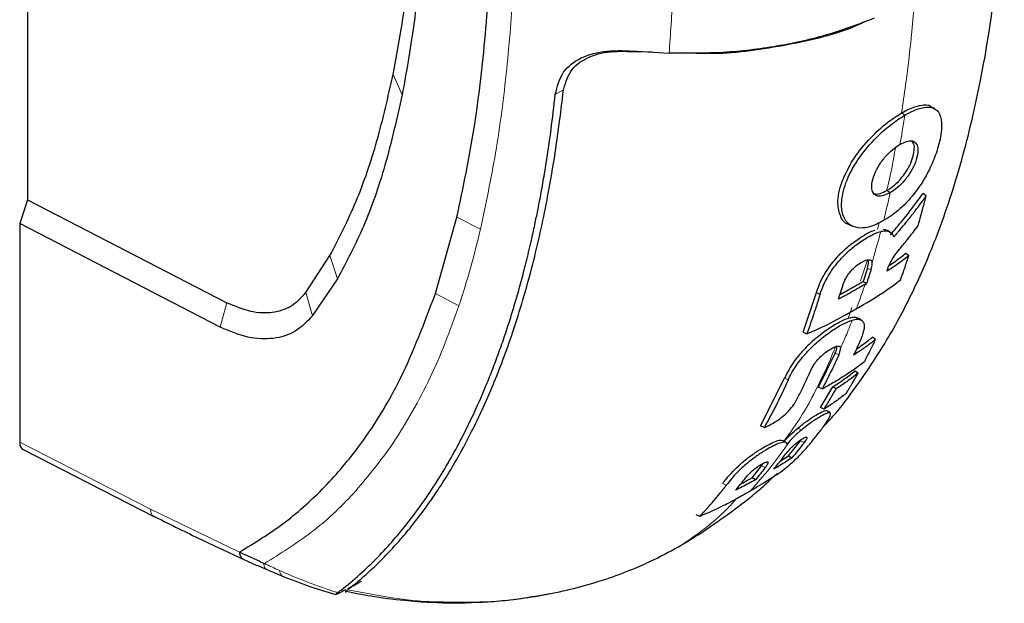
# Model space of a CAD drawing. Units: millimetres. Extents: x 0 to 210, y 0 to 297.
# Drawn here: x 156 to 159, y 131 to 133 of the extents above; entities that cross this region are included whole.
import ezdxf

# ---------------------------------------------------------------- set-up
doc = ezdxf.new("R2010")
doc.units = ezdxf.units.MM

msp = doc.modelspace()

# ---------------------------------------------------------------- linework, layer by layer
at = {"color": 7, "linetype": 'Continuous', "lineweight": 25}
for p, q in [((155.61204, 133.65755), (155.61204, 132.19208)), ((157.54252, 132.66216), (157.64363, 132.65577)), ((157.58896, 132.65923), (157.54569, 132.66026)), ((155.61204, 132.19208), (155.58729, 132.11651)), ((155.61204, 132.19208), (156.24332, 131.86585)), ((158.4571, 132.20375), (158.44743, 132.21178)), ((156.90364, 131.89487), (156.9718, 132.13715)), ((155.58729, 132.11651), (155.58729, 131.42408)), ((156.22218, 131.78839), (155.58729, 132.11651)), ((158.20875, 132.11545), (158.20883, 132.11541)), ((158.21248, 132.1135), (158.2238, 132.10812)), ((158.32159, 132.09868), (158.33437, 132.09513)), ((156.49363, 131.89804), (156.56975, 132.01499)), ((158.39286, 132.02235), (158.40266, 132.01506)), ((158.27117, 131.97561), (158.25742, 131.93299)), ((156.59337, 131.94132), (156.51474, 131.82498)), ((158.25742, 131.93299), (158.2685, 131.92659)), ((158.26384, 131.9239), (158.2685, 131.92659)), ((156.90364, 131.89487), (156.90357, 131.89465)), ((158.06778, 131.77229), (158.10976, 131.89772)), ((156.51474, 131.82498), (156.51411, 131.82416)), ((158.25314, 131.80978), (158.24316, 131.8167)), ((156.22301, 131.78798), (156.22218, 131.78839)), ((158.06778, 131.77229), (158.07946, 131.76719)), ((158.29722, 131.74936), (158.28751, 131.7566)), ((158.11634, 131.59785), (158.16928, 131.70607)), ((157.93306, 131.4758), (158.00912, 131.62726)), ((158.2323, 131.64986), (158.24197, 131.64264)), ((158.12798, 131.59276), (158.11634, 131.59785)), ((158.12264, 131.53389), (158.16142, 131.59958)), ((158.17235, 131.59326), (158.16142, 131.59958)), ((158.13429, 131.5288), (158.12264, 131.53389)), ((157.94483, 131.47063), (157.93306, 131.4758)), ((158.0159, 131.41813), (158.02781, 131.4307)), ((158.02153, 131.38088), (158.05957, 131.42854)), ((158.05957, 131.42854), (158.06248, 131.43271)), ((155.59849, 131.40069), (156.01463, 131.18783)), ((157.99607, 131.36489), (158.02153, 131.38088)), ((158.02153, 131.38088), (158.03232, 131.37465)), ((157.90599, 131.31134), (157.93635, 131.34927)), ((157.91685, 131.30507), (157.90599, 131.31134)), ((157.74097, 131.18918), (157.72904, 131.19444)), ((156.35929, 131.04121), (156.36221, 131.03981)), ((156.59135, 130.94279), (156.59054, 130.94241)), ((156.59566, 130.94492), (156.59135, 130.94279)), ((156.59566, 130.94493), (156.61962, 130.95734))]:
    msp.add_line(p, q, dxfattribs=at)
at = {"color": 8, "linetype": 'Continuous', "lineweight": 18}
for p, q in [((156.76957, 132.58805), (156.79823, 132.52406)), ((157.31044, 132.54092), (157.28311, 132.52514)), ((158.37959, 132.46679), (158.39008, 132.45991)), ((158.33336, 132.22141), (158.34381, 132.21457)), ((156.97182, 132.13716), (157.04622, 132.09855)), ((156.56975, 132.01499), (156.59338, 131.94132)), ((158.27149, 132.00157), (158.24945, 131.93458)), ((158.28248, 131.9699), (158.27117, 131.97561)), ((156.49363, 131.89804), (156.51411, 131.82416)), ((156.90366, 131.89488), (156.97804, 131.8563)), ((158.1212, 131.89194), (158.10976, 131.89772)), ((158.22188, 131.85076), (158.21146, 131.81911)), ((158.18059, 131.70035), (158.16928, 131.70607)), ((158.02055, 131.62148), (158.00912, 131.62726)), ((158.06222, 131.46253), (158.05154, 131.46892)), ((155.58729, 131.42408), (156.00137, 131.21232)), ((156.7605, 131.40716), (156.77103, 131.42262)), ((158.07083, 131.42286), (158.05957, 131.42854)), ((157.93635, 131.34927), (157.94767, 131.34355)), ((157.82463, 131.28766), (157.8132, 131.29344)), ((156.00137, 131.21232), (156.2837, 131.07625))]:
    msp.add_line(p, q, dxfattribs=at)
at = {"color": 8, "linetype": 'Continuous', "lineweight": 18, "flags": 128}
msp.add_lwpolyline([(156.24332, 131.86585), (156.23275, 131.82712), (156.22218, 131.78839)], dxfattribs=at)
at = {"color": 7, "linetype": 'Continuous', "lineweight": 25, "flags": 128}
msp.add_lwpolyline([(158.15345, 131.51663), (158.14895, 131.51975), (158.14351, 131.52353)], dxfattribs=at)
at = {"color": 7, "linetype": 'Continuous', "lineweight": 25}
msp.add_ellipse((155.62272, 131.44444), major_axis=(0.02495, 0.04336), ratio=0.5774066, start_param=2.3521561, end_param=3.1700788, dxfattribs=at)
for points, knots in [([(156.9718, 132.13715), (156.99131, 132.23017), (157.03034, 132.41623), (157.06381, 132.71488), (157.08457, 133.02211), (157.08812, 133.23339), (157.08989, 133.33903)], [0, 0, 0, 0, 0.2499494, 0.4999775, 0.7499824, 1, 1, 1, 1]), ([(158.13064, 131.47131), (158.14127, 131.4828), (158.17948, 131.52408), (158.25146, 131.61964), (158.33893, 131.75219), (158.40854, 131.88473), (158.45777, 131.99364), (158.49562, 132.08729), (158.53621, 132.20221), (158.58446, 132.36379), (158.63492, 132.5829), (158.68043, 132.86529), (158.6964, 133.07555), (158.70478, 133.18587)], [0, 0, 0, 0, 0.0241619, 0.0867962, 0.1895051, 0.2864751, 0.3332154, 0.3878699, 0.4563008, 0.5386543, 0.6702332, 0.826968, 1, 1, 1, 1]), ([(156.76957, 132.58805), (156.77854, 132.63529), (156.7961, 132.72775), (156.81621, 132.87568), (156.82582, 132.9773), (156.83086, 133.03068)], [0, 0, 0, 0, 0.33152779, 0.64884086, 1, 1, 1, 1]), ([(156.85941, 132.97619), (156.85207, 132.89663), (156.83776, 132.74139), (156.81119, 132.59529), (156.79824, 132.52406)], [0, 0, 0, 0, 0.512468, 1, 1, 1, 1]), ([(158.29241, 132.76641), (158.24427, 132.7481), (158.14793, 132.71147), (157.98512, 132.67571), (157.81509, 132.65485), (157.70086, 132.65546), (157.64363, 132.65577)], [0, 0, 0, 0, 0.2496838, 0.4995946, 0.749308, 1, 1, 1, 1]), ([(158.26765, 132.75773), (158.25687, 132.75252), (158.18482, 132.7177), (158.01877, 132.68003), (157.83325, 132.65103), (157.72595, 132.65546), (157.69763, 132.65663)], [0, 0, 0, 0, 0.0693977, 0.4639778, 0.8585035, 1, 1, 1, 1]), ([(157.28311, 132.52514), (157.28944, 132.55022), (157.30179, 132.59918), (157.36234, 132.64496), (157.4444, 132.66688), (157.50979, 132.66374), (157.54252, 132.66217)], [0, 0, 0, 0, 0.2558772, 0.4994929, 0.7494184, 1, 1, 1, 1]), ([(157.30815, 132.53486), (157.31398, 132.55714), (157.32564, 132.60172), (157.38069, 132.6443), (157.45637, 132.66468), (157.51585, 132.66175), (157.54569, 132.66027)], [0, 0, 0, 0, 0.2497208, 0.4995607, 0.7489908, 1, 1, 1, 1]), ([(156.56975, 132.01499), (156.59851, 132.0711), (156.65632, 132.1839), (156.72176, 132.37724), (156.75355, 132.51741), (156.76957, 132.58805)], [0, 0, 0, 0, 0.3293704, 0.6620297, 1, 1, 1, 1]), ([(156.59419, 130.94753), (156.59458, 130.94783), (156.59811, 130.95054), (156.64225, 130.98475), (156.71986, 131.05444), (156.82026, 131.16989), (156.90893, 131.29609), (156.98945, 131.43688), (157.04457, 131.55547), (157.0803, 131.64355), (157.09991, 131.69515), (157.11927, 131.74966), (157.13715, 131.80374), (157.15384, 131.85779), (157.16956, 131.91228), (157.18538, 131.97134), (157.19834, 132.02389), (157.20986, 132.07367), (157.21922, 132.11661), (157.22915, 132.16536), (157.23895, 132.21691), (157.2535, 132.30017), (157.26909, 132.40327), (157.27884, 132.48813), (157.28309, 132.5251)], [0, 0, 0, 0, 0.00101391, 0.00900717, 0.11308053, 0.20930585, 0.30380079, 0.39993359, 0.49996752, 0.52953284, 0.5602317, 0.59205063, 0.62497277, 0.65316804, 0.68340129, 0.71567265, 0.74998838, 0.76820999, 0.79511104, 0.81786917, 0.84449253, 0.87499378, 0.94553389, 1, 1, 1, 1]), ([(156.62609, 130.95696), (156.64136, 130.96928), (156.67187, 130.99391), (156.71586, 131.03444), (156.75812, 131.07712), (156.79883, 131.12239), (156.83832, 131.17045), (156.87586, 131.22046), (156.9124, 131.27347), (156.94802, 131.3297), (156.98381, 131.39146), (157.01898, 131.45793), (157.05335, 131.52933), (157.08635, 131.60497), (157.11858, 131.6866), (157.15037, 131.77621), (157.1821, 131.87713), (157.21087, 131.98207), (157.23603, 132.08769), (157.25923, 132.19952), (157.2801, 132.3192), (157.29668, 132.43439), (157.30482, 132.5056), (157.30816, 132.53485)], [0, 0, 0, 0, 0.0399773, 0.0798889, 0.1199585, 0.1589765, 0.1987661, 0.239606, 0.2774, 0.3188432, 0.361783, 0.4062557, 0.4522991, 0.4999503, 0.5476192, 0.5999764, 0.6571478, 0.7192671, 0.773152, 0.8268327, 0.8949843, 0.9568631, 1, 1, 1, 1]), ([(156.79824, 132.52406), (156.78128, 132.44894), (156.74833, 132.30294), (156.68061, 132.10681), (156.62192, 131.99549), (156.59337, 131.94132)], [0, 0, 0, 0, 0.3523152, 0.6847994, 1, 1, 1, 1]), ([(158.37959, 132.46679), (158.38677, 132.47072), (158.40842, 132.4826), (158.44174, 132.49267), (158.46643, 132.49443), (158.47321, 132.48654), (158.47404, 132.48557)], [0, 0, 0, 0, 0.1795147, 0.5418433, 0.9437896, 1, 1, 1, 1]), ([(158.2212, 132.31055), (158.22412, 132.31516), (158.2409, 132.34161), (158.27827, 132.38691), (158.33225, 132.43666), (158.36478, 132.45736), (158.37959, 132.46679)], [0, 0, 0, 0, 0.0741217, 0.4258027, 0.7386419, 1, 1, 1, 1]), ([(158.39008, 132.45991), (158.39099, 132.46043), (158.39282, 132.46148), (158.39554, 132.463), (158.39825, 132.46447), (158.40364, 132.46734), (158.42242, 132.47666), (158.45231, 132.48649), (158.48316, 132.48434), (158.50259, 132.46481), (158.50874, 132.42606), (158.50144, 132.3802), (158.48793, 132.33303), (158.47522, 132.30476), (158.46758, 132.28777)], [0, 0, 0, 0, 0.0080449, 0.0160899, 0.0241349, 0.0321798, 0.0643771, 0.1945976, 0.3248027, 0.4708746, 0.6252724, 0.7939383, 0.8761523, 1, 1, 1, 1]), ([(158.48736, 132.47812), (158.48571, 132.47926), (158.48234, 132.48158), (158.47898, 132.48391), (158.47727, 132.48509)], [0, 0, 0, 0, 0.4911526, 1, 1, 1, 1]), ([(158.32271, 132.12612), (158.31906, 132.12407), (158.30067, 132.11375), (158.27593, 132.10418), (158.2443, 132.10099), (158.22704, 132.1055), (158.21695, 132.11199), (158.21518, 132.11324), (158.21289, 132.11501), (158.21072, 132.11691), (158.20866, 132.11895), (158.20568, 132.12214), (158.19618, 132.13453), (158.18984, 132.15465), (158.18917, 132.19407), (158.19944, 132.2445), (158.23632, 132.31577), (158.28893, 132.38014), (158.34281, 132.42981), (158.37528, 132.45048), (158.39008, 132.45991)], [0, 0, 0, 0, 0.02185539, 0.11009448, 0.1539117, 0.24227833, 0.24834504, 0.25441176, 0.26047846, 0.27261381, 0.27868049, 0.28474717, 0.30903177, 0.40728017, 0.43889587, 0.56690513, 0.69547515, 0.81082776, 0.91375966, 1, 1, 1, 1]), ([(158.37451, 132.36695), (158.38167, 132.37059), (158.39601, 132.37788), (158.41399, 132.37938), (158.42633, 132.37252), (158.43213, 132.3572), (158.43047, 132.33358), (158.42215, 132.30508), (158.40581, 132.27418), (158.38514, 132.24731), (158.36333, 132.22689), (158.34978, 132.21834), (158.34381, 132.21457)], [0, 0, 0, 0, 0.0941714, 0.1886262, 0.2879175, 0.3854743, 0.4929783, 0.6179382, 0.7221933, 0.8267199, 0.9236026, 1, 1, 1, 1]), ([(158.37093, 132.25151), (158.37756, 132.25918), (158.39105, 132.27477), (158.40657, 132.30188), (158.41686, 132.32927), (158.42087, 132.35395), (158.41937, 132.37161), (158.41304, 132.37592), (158.41099, 132.37731)], [0, 0, 0, 0, 0.1641994, 0.3338666, 0.516191, 0.7149335, 0.9075745, 1, 1, 1, 1]), ([(158.34381, 132.21457), (158.33657, 132.2109), (158.32208, 132.20354), (158.3036, 132.20228), (158.29053, 132.20978), (158.28421, 132.22576), (158.28578, 132.24952), (158.29446, 132.27781), (158.31182, 132.30835), (158.33356, 132.33504), (158.35557, 132.35505), (158.36886, 132.3634), (158.37451, 132.36695)], [0, 0, 0, 0, 0.0951114, 0.1905119, 0.290123, 0.387383, 0.4926723, 0.6173456, 0.7234906, 0.8299538, 0.9276849, 1, 1, 1, 1]), ([(158.21264, 132.11381), (158.21226, 132.11386), (158.19909, 132.11572), (158.18457, 132.13866), (158.17444, 132.18319), (158.18537, 132.24395), (158.2101, 132.28991), (158.2212, 132.31055)], [0, 0, 0, 0, 0.0065968, 0.2287611, 0.4547911, 0.7551393, 1, 1, 1, 1]), ([(158.46758, 132.28777), (158.46535, 132.28336), (158.45408, 132.26111), (158.42892, 132.22091), (158.38631, 132.17132), (158.3488, 132.14169), (158.32737, 132.1289), (158.32271, 132.12612)], [0, 0, 0, 0, 0.066967, 0.3376518, 0.608357, 0.9148954, 1, 1, 1, 1]), ([(158.33336, 132.22141), (158.33427, 132.22194), (158.33882, 132.22461), (158.35091, 132.2327), (158.36281, 132.24301), (158.3704, 132.25096), (158.37093, 132.25151)], [0, 0, 0, 0, 0.0729269, 0.3653234, 0.9562575, 1, 1, 1, 1]), ([(158.29265, 132.21116), (158.29295, 132.21106), (158.29818, 132.20931), (158.31112, 132.21028), (158.32595, 132.2177), (158.33336, 132.22141)], [0, 0, 0, 0, 0.0299047, 0.5146763, 1, 1, 1, 1]), ([(158.3445, 132.08122), (158.35097, 132.0887), (158.37038, 132.11113), (158.40552, 132.15413), (158.43227, 132.19092), (158.44743, 132.21178)], [0, 0, 0, 0, 0.177986, 0.5340274, 1, 1, 1, 1]), ([(158.35457, 132.07389), (158.35538, 132.07482), (158.35701, 132.07668), (158.35904, 132.07901), (158.36066, 132.08087), (158.36228, 132.08274), (158.36389, 132.08461), (158.36591, 132.08695), (158.36752, 132.08883), (158.36912, 132.0907), (158.37153, 132.09352), (158.37992, 132.10342), (158.38819, 132.1134), (158.39559, 132.1225), (158.39714, 132.12442), (158.39908, 132.12682), (158.40062, 132.12875), (158.40217, 132.13067), (158.40371, 132.1326), (158.40524, 132.13453), (158.40716, 132.13695), (158.40869, 132.13889), (158.41021, 132.14083), (158.41174, 132.14277), (158.41326, 132.14471), (158.41515, 132.14714), (158.41667, 132.14909), (158.41818, 132.15104), (158.41968, 132.15299), (158.42118, 132.15495), (158.42381, 132.15837), (158.43165, 132.16867), (158.43951, 132.17927), (158.44633, 132.18867), (158.44788, 132.19082), (158.44943, 132.19297), (158.45097, 132.19512), (158.45251, 132.19727), (158.45404, 132.19943), (158.45557, 132.20158), (158.45659, 132.20302), (158.4571, 132.20375)], [0, 0, 0, 0, 0.02235305, 0.0447061, 0.05588262, 0.06705914, 0.0894122, 0.10058872, 0.12294177, 0.13411829, 0.14529481, 0.19000105, 0.36883638, 0.3800129, 0.40236596, 0.41354248, 0.43589553, 0.44707205, 0.45824858, 0.48060163, 0.49177815, 0.51413121, 0.52530773, 0.53648425, 0.55883731, 0.57001383, 0.59236689, 0.60354341, 0.61471993, 0.63707299, 0.64824951, 0.69295578, 0.87179287, 0.88781796, 0.90384305, 0.91986814, 0.93589323, 0.95191833, 0.96794342, 0.98397167, 1, 1, 1, 1]), ([(158.43139, 132.10849), (158.43336, 132.1154), (158.43632, 132.12576), (158.44018, 132.13966), (158.44304, 132.15011), (158.44587, 132.16058), (158.44918, 132.173), (158.45294, 132.18737), (158.45571, 132.19829), (158.4571, 132.20375)], [0, 0, 0, 0, 0.220036, 0.3300536, 0.4400712, 0.5500888, 0.6601064, 0.8300512, 1, 1, 1, 1]), ([(158.10976, 131.89772), (158.11204, 131.90455), (158.12016, 131.92893), (158.14138, 131.96894), (158.17837, 132.01488), (158.21663, 132.05025), (158.25447, 132.07608), (158.28152, 132.09205), (158.29367, 132.09466), (158.29621, 132.0952)], [0, 0, 0, 0, 0.0945965, 0.3377029, 0.4994505, 0.6620402, 0.8086005, 0.9600232, 1, 1, 1, 1]), ([(158.1212, 131.89194), (158.12147, 131.8928), (158.122, 131.89452), (158.12284, 131.89712), (158.12459, 131.90235), (158.1314, 131.92102), (158.14806, 131.9552), (158.18077, 131.99922), (158.21909, 132.03656), (158.25845, 132.06578), (158.29067, 132.0842), (158.30819, 132.08967), (158.3137, 132.09139)], [0, 0, 0, 0, 0.0117235, 0.023447, 0.0351705, 0.0820788, 0.271136, 0.461641, 0.6039512, 0.7464344, 0.9202902, 1, 1, 1, 1]), ([(158.3137, 132.09139), (158.31447, 132.09157), (158.31676, 132.09211), (158.32491, 132.09354), (158.3393, 132.09326), (158.34883, 132.08625), (158.35314, 132.07816), (158.35409, 132.07531), (158.35457, 132.07389)], [0, 0, 0, 0, 0.0350729, 0.1052404, 0.3877277, 0.8107049, 0.9051716, 1, 1, 1, 1]), ([(158.3447, 132.08857), (158.34307, 132.0897), (158.33973, 132.09201), (158.33639, 132.09433), (158.33468, 132.09551)], [0, 0, 0, 0, 0.4882418, 1, 1, 1, 1]), ([(158.39685, 132.06451), (158.40006, 132.06846), (158.40648, 132.07636), (158.41805, 132.09099), (158.42626, 132.10176), (158.43139, 132.10849)], [0, 0, 0, 0, 0.2726663, 0.5453328, 1, 1, 1, 1]), ([(158.34212, 131.9887), (158.34546, 131.99506), (158.35317, 132.00973), (158.37322, 132.03606), (158.38848, 132.05442), (158.39685, 132.06451)], [0, 0, 0, 0, 0.2561576, 0.5915695, 1, 1, 1, 1]), ([(158.19371, 131.9208), (158.19622, 131.92785), (158.2004, 131.93964), (158.21154, 131.95751), (158.22384, 131.97179), (158.2385, 131.98468), (158.2546, 131.99501), (158.26933, 132.00182), (158.27963, 132.00247), (158.28448, 131.99899), (158.28553, 131.99503), (158.28593, 131.99352)], [0, 0, 0, 0, 0.1733922, 0.2899681, 0.3893886, 0.4889113, 0.6167911, 0.7505141, 0.8459104, 0.9413613, 1, 1, 1, 1]), ([(158.27117, 131.97561), (158.27326, 131.9826), (158.27602, 131.9918), (158.27431, 131.99765), (158.27391, 131.99906)], [0, 0, 0, 0, 0.7602578, 1, 1, 1, 1]), ([(158.40266, 132.01506), (158.39681, 132.01041), (158.38513, 132.00112), (158.36227, 131.98433), (158.34444, 131.9726), (158.33318, 131.96518)], [0, 0, 0, 0, 0.269021, 0.5380412, 1, 1, 1, 1]), ([(158.3396, 131.98307), (158.34076, 131.98383), (158.34847, 131.9889), (158.36667, 132.0018), (158.38272, 132.01439), (158.39286, 132.02235)], [0, 0, 0, 0, 0.0605857, 0.4058378, 1, 1, 1, 1]), ([(158.37619, 131.93848), (158.37859, 131.94512), (158.38338, 131.95838), (158.39228, 131.98384), (158.39859, 132.00283), (158.40266, 132.01506)], [0, 0, 0, 0, 0.2628046, 0.5256092, 1, 1, 1, 1]), ([(158.28248, 131.9699), (158.28019, 131.96264), (158.27561, 131.94813), (158.27087, 131.93377), (158.2685, 131.92659)], [0, 0, 0, 0, 0.500016, 1, 1, 1, 1]), ([(158.28248, 131.9699), (158.28438, 131.9768), (158.28681, 131.98558), (158.28608, 131.99212), (158.28593, 131.99352)], [0, 0, 0, 0, 0.78627768, 1, 1, 1, 1]), ([(158.33318, 131.96518), (158.33328, 131.9656), (158.33347, 131.96635), (158.33386, 131.96773), (158.3345, 131.96979), (158.33566, 131.97323), (158.33741, 131.97786), (158.33962, 131.98319), (158.34129, 131.98686), (158.34212, 131.9887)], [0, 0, 0, 0, 0.0596995, 0.1066195, 0.1904012, 0.3400053, 0.5600011, 0.7799964, 1, 1, 1, 1]), ([(158.18456, 131.89205), (158.18486, 131.89221), (158.18561, 131.89261), (158.18682, 131.89325), (158.1882, 131.89397), (158.18957, 131.8947), (158.19093, 131.89543), (158.1923, 131.89616), (158.19366, 131.89689), (158.19502, 131.89763), (158.19638, 131.89836), (158.19773, 131.8991), (158.19909, 131.89984), (158.20044, 131.90058), (158.20179, 131.90132), (158.20314, 131.90206), (158.20449, 131.9028), (158.20583, 131.90354), (158.20717, 131.90429), (158.20852, 131.90503), (158.20986, 131.90578), (158.21119, 131.90652), (158.21253, 131.90727), (158.21387, 131.90802), (158.2152, 131.90877), (158.21653, 131.90952), (158.21786, 131.91027), (158.21919, 131.91103), (158.22052, 131.91178), (158.22185, 131.91253), (158.22317, 131.91329), (158.2245, 131.91404), (158.22582, 131.9148), (158.22715, 131.91555), (158.22847, 131.91631), (158.22979, 131.91707), (158.23111, 131.91782), (158.23243, 131.91858), (158.23375, 131.91934), (158.23507, 131.9201), (158.23639, 131.92086), (158.23771, 131.92162), (158.23903, 131.92238), (158.24034, 131.92313), (158.24166, 131.92389), (158.24298, 131.92465), (158.24429, 131.92541), (158.24561, 131.92617), (158.24693, 131.92693), (158.24824, 131.92769), (158.24956, 131.92846), (158.25087, 131.92922), (158.25219, 131.92998), (158.25351, 131.93074), (158.25525, 131.93174), (158.25655, 131.93249), (158.25742, 131.93299)], [0, 0, 0, 0, 0.0118642, 0.0301737, 0.0484831, 0.0667926, 0.085102, 0.1034114, 0.1217209, 0.1400303, 0.1583398, 0.1766492, 0.1949587, 0.2132681, 0.2315776, 0.249887, 0.2681964, 0.2865059, 0.3048153, 0.3231248, 0.3414342, 0.3597437, 0.3780531, 0.3963626, 0.414672, 0.4329814, 0.4512909, 0.4696003, 0.4879098, 0.5062192, 0.5245286, 0.5428381, 0.5611475, 0.579457, 0.5977664, 0.6160758, 0.6343853, 0.6526947, 0.6710042, 0.6893136, 0.707623, 0.7259325, 0.7442419, 0.7625514, 0.7808608, 0.7991702, 0.8174797, 0.8357891, 0.8540986, 0.872408, 0.8907174, 0.9090269, 0.9273363, 0.9456458, 0.9639552, 1, 1, 1, 1]), ([(158.23711, 131.84748), (158.24447, 131.85171), (158.28127, 131.87289), (158.32978, 131.90231), (158.36537, 131.93005), (158.37619, 131.93848)], [0, 0, 0, 0, 0.1480567, 0.7408572, 1, 1, 1, 1]), ([(158.26384, 131.9239), (158.25689, 131.91989), (158.23972, 131.90997), (158.21214, 131.89421), (158.19059, 131.88304), (158.17981, 131.87745)], [0, 0, 0, 0, 0.2534479, 0.6265597, 1, 1, 1, 1]), ([(158.17981, 131.87745), (158.18216, 131.88464), (158.18688, 131.89902), (158.19143, 131.91354), (158.19371, 131.9208)], [0, 0, 0, 0, 0.4999787, 1, 1, 1, 1]), ([(156.24332, 131.86585), (156.26855, 131.85539), (156.31901, 131.83446), (156.38859, 131.83236), (156.44964, 131.85127), (156.47897, 131.88245), (156.49363, 131.89804)], [0, 0, 0, 0, 0.2500231, 0.5000019, 0.7500415, 1, 1, 1, 1]), ([(156.2837, 131.07625), (156.33036, 131.10481), (156.42368, 131.1619), (156.5479, 131.27274), (156.67624, 131.42188), (156.80157, 131.62364), (156.86909, 131.80304), (156.90357, 131.89465)], [0, 0, 0, 0, 0.1668301, 0.3335986, 0.5000784, 0.7447382, 1, 1, 1, 1]), ([(158.1212, 131.89194), (158.12093, 131.89108), (158.12041, 131.88935), (158.11961, 131.88677), (158.11894, 131.88461), (158.11828, 131.88246), (158.11774, 131.88074), (158.11707, 131.8786), (158.11653, 131.87688), (158.11586, 131.87473), (158.11532, 131.87302), (158.11465, 131.87088), (158.11411, 131.86916), (158.11343, 131.86702), (158.11275, 131.86488), (158.11207, 131.86275), (158.11111, 131.85976), (158.10823, 131.85079), (158.10167, 131.83074), (158.09163, 131.80106), (158.08352, 131.77848), (158.07946, 131.76719)], [0, 0, 0, 0, 0.02032459, 0.04064919, 0.06097378, 0.07113608, 0.09146068, 0.10162297, 0.12194757, 0.13210987, 0.15243446, 0.16259676, 0.18292135, 0.19308365, 0.21340824, 0.23373284, 0.24389514, 0.28454434, 0.44714202, 0.72355175, 1, 1, 1, 1]), ([(158.07946, 131.76719), (158.08793, 131.77076), (158.13036, 131.78865), (158.18264, 131.81585), (158.2247, 131.84027), (158.23711, 131.84748)], [0, 0, 0, 0, 0.1495541, 0.7489319, 1, 1, 1, 1]), ([(156.51411, 131.82416), (156.49697, 131.80624), (156.46269, 131.77039), (156.39165, 131.74886), (156.31084, 131.75153), (156.25229, 131.77583), (156.22301, 131.78798)], [0, 0, 0, 0, 0.2500114, 0.5, 0.7500432, 1, 1, 1, 1]), ([(158.02055, 131.62148), (158.02356, 131.62783), (158.03405, 131.64998), (158.0528, 131.67791), (158.07317, 131.70191), (158.0799, 131.70936), (158.08481, 131.71457), (158.08983, 131.71976), (158.10459, 131.7345), (158.1326, 131.75888), (158.1611, 131.77882), (158.18159, 131.79137), (158.20041, 131.80217), (158.21427, 131.80741), (158.22328, 131.81082)], [0, 0, 0, 0, 0.0942762, 0.3289166, 0.3676043, 0.4062958, 0.4256316, 0.435298, 0.4739966, 0.6188891, 0.7639433, 0.7990954, 0.8695027, 1, 1, 1, 1]), ([(158.10954, 131.75435), (158.11747, 131.76075), (158.13784, 131.77719), (158.17132, 131.79887), (158.20449, 131.81611), (158.23024, 131.8226), (158.23842, 131.81791), (158.24196, 131.81588)], [0, 0, 0, 0, 0.1453533, 0.373405, 0.613654, 0.832926, 1, 1, 1, 1]), ([(158.22328, 131.81082), (158.229, 131.81206), (158.24313, 131.81513), (158.25273, 131.81112), (158.2567, 131.8064), (158.25821, 131.80417), (158.26174, 131.79652), (158.26148, 131.77753), (158.25241, 131.75498), (158.24773, 131.74337)], [0, 0, 0, 0, 0.1431213, 0.3538581, 0.3858676, 0.4018689, 0.4659299, 0.7248628, 1, 1, 1, 1]), ([(158.10954, 131.75435), (158.10171, 131.7475), (158.08068, 131.72909), (158.04725, 131.69224), (158.02289, 131.65608), (158.01251, 131.63436), (158.00912, 131.62726)], [0, 0, 0, 0, 0.16348221, 0.43900126, 0.81679585, 1, 1, 1, 1]), ([(158.29722, 131.74936), (158.2965, 131.74879), (158.29505, 131.74763), (158.29287, 131.74591), (158.29067, 131.74419), (158.28847, 131.74248), (158.28625, 131.74077), (158.28402, 131.73906), (158.28178, 131.73736), (158.27953, 131.73567), (158.27726, 131.73398), (158.27499, 131.7323), (158.2727, 131.73062), (158.2704, 131.72894), (158.26848, 131.72755), (158.26655, 131.72616), (158.26461, 131.72478), (158.26227, 131.72313), (158.25992, 131.72147), (158.25757, 131.71983), (158.25283, 131.71655), (158.24299, 131.70985), (158.23366, 131.70385), (158.22762, 131.69997)], [0, 0, 0, 0, 0.03352609, 0.06705217, 0.10057826, 0.13410435, 0.16763044, 0.20115652, 0.23468261, 0.2682087, 0.30173478, 0.33526087, 0.36878695, 0.40231304, 0.43583912, 0.45260214, 0.48612822, 0.51965431, 0.55318039, 0.58670647, 0.62023255, 0.75434045, 1, 1, 1, 1]), ([(158.2368, 131.71946), (158.23707, 131.71963), (158.24386, 131.72407), (158.2612, 131.73626), (158.2773, 131.74872), (158.28751, 131.7566)], [0, 0, 0, 0, 0.0144524, 0.3756994, 1, 1, 1, 1]), ([(158.26279, 131.68085), (158.26591, 131.6868), (158.27215, 131.69869), (158.28371, 131.72144), (158.29194, 131.73846), (158.29722, 131.74936)], [0, 0, 0, 0, 0.2644465, 0.528893, 1, 1, 1, 1]), ([(158.09214, 131.65108), (158.09532, 131.65752), (158.10064, 131.66826), (158.11318, 131.68486), (158.12629, 131.69828), (158.14144, 131.71065), (158.15761, 131.72086), (158.17209, 131.72785), (158.18174, 131.72905), (158.18582, 131.72624), (158.18634, 131.7228), (158.18653, 131.72151)], [0, 0, 0, 0, 0.1745091, 0.2911347, 0.3904483, 0.4898563, 0.6178058, 0.7515976, 0.8470193, 0.9424976, 1, 1, 1, 1]), ([(158.16928, 131.70607), (158.17201, 131.71237), (158.17591, 131.72138), (158.17471, 131.72688), (158.17435, 131.72853)], [0, 0, 0, 0, 0.69991186, 1, 1, 1, 1]), ([(158.18059, 131.70035), (158.18318, 131.70664), (158.18646, 131.71457), (158.18652, 131.72031), (158.18653, 131.72151)], [0, 0, 0, 0, 0.7924899, 1, 1, 1, 1]), ([(158.24773, 131.74337), (158.24404, 131.73521), (158.23743, 131.72063), (158.23062, 131.70629), (158.22762, 131.69997)], [0, 0, 0, 0, 0.5599993, 1, 1, 1, 1]), ([(158.18059, 131.70035), (158.17216, 131.68206), (158.15529, 131.64547), (158.13709, 131.61033), (158.12798, 131.59276)], [0, 0, 0, 0, 0.4999848, 1, 1, 1, 1]), ([(158.12798, 131.59276), (158.13539, 131.59702), (158.15762, 131.60982), (158.19219, 131.6304), (158.22989, 131.65549), (158.25181, 131.67239), (158.26279, 131.68085)], [0, 0, 0, 0, 0.153961, 0.4619326, 0.730546, 1, 1, 1, 1]), ([(158.02055, 131.62148), (158.01772, 131.61521), (158.00356, 131.58387), (157.97891, 131.53291), (157.95546, 131.49005), (157.94483, 131.47063)], [0, 0, 0, 0, 0.1202813, 0.6014615, 1, 1, 1, 1]), ([(158.04364, 131.5514), (158.04659, 131.5571), (158.05546, 131.57419), (158.07188, 131.60716), (158.08475, 131.63506), (158.09214, 131.65108)], [0, 0, 0, 0, 0.1754466, 0.5263469, 1, 1, 1, 1]), ([(158.16142, 131.59958), (158.16798, 131.6038), (158.1811, 131.61225), (158.20513, 131.62884), (158.22166, 131.64162), (158.2323, 131.64986)], [0, 0, 0, 0, 0.2624192, 0.5248397, 1, 1, 1, 1]), ([(158.24197, 131.64264), (158.23613, 131.63808), (158.22447, 131.62894), (158.20156, 131.61232), (158.1837, 131.60067), (158.17235, 131.59326)], [0, 0, 0, 0, 0.26721073, 0.53442027, 1, 1, 1, 1]), ([(158.20386, 131.57821), (158.20429, 131.57891), (158.20516, 131.5803), (158.20646, 131.5824), (158.20775, 131.58449), (158.20905, 131.5866), (158.21034, 131.5887), (158.21162, 131.59081), (158.21291, 131.59292), (158.21419, 131.59503), (158.21675, 131.59926), (158.22252, 131.60888), (158.22802, 131.61825), (158.23225, 131.62558), (158.23337, 131.62751), (158.2347, 131.62982), (158.23581, 131.63176), (158.23669, 131.63331), (158.23735, 131.63447), (158.23801, 131.63564), (158.23867, 131.6368), (158.23933, 131.63797), (158.23999, 131.63914), (158.24065, 131.6403), (158.24131, 131.64147), (158.24175, 131.64225), (158.24197, 131.64264)], [0, 0, 0, 0, 0.03315532, 0.06631064, 0.09946596, 0.13262128, 0.1657766, 0.19893192, 0.23208724, 0.26524256, 0.29839788, 0.43101944, 0.71549802, 0.73327916, 0.76884145, 0.80440374, 0.83996603, 0.85774717, 0.87552831, 0.89330946, 0.9110906, 0.92887174, 0.94665289, 0.96443403, 0.98221701, 1, 1, 1, 1]), ([(158.13429, 131.5288), (158.14155, 131.54065), (158.15452, 131.56182), (158.1669, 131.58365), (158.17235, 131.59326)], [0, 0, 0, 0, 0.5599987, 1, 1, 1, 1]), ([(158.20386, 131.57821), (158.19762, 131.57333), (158.18514, 131.56357), (158.16215, 131.54699), (158.14474, 131.53562), (158.13429, 131.5288)], [0, 0, 0, 0, 0.285589, 0.5711763, 1, 1, 1, 1]), ([(157.95303, 131.47408), (157.9609, 131.47792), (157.9766, 131.48559), (158.00102, 131.50315), (158.02306, 131.52314), (158.03721, 131.54015), (158.04213, 131.54877), (158.04364, 131.5514)], [0, 0, 0, 0, 0.2152054, 0.4299096, 0.666753, 0.8982243, 1, 1, 1, 1]), ([(158.05154, 131.46892), (158.05655, 131.473), (158.06657, 131.48117), (158.0866, 131.4958), (158.11012, 131.51122), (158.13107, 131.52225), (158.14188, 131.526), (158.14252, 131.52347), (158.14261, 131.52314)], [0, 0, 0, 0, 0.1207088, 0.2414257, 0.4821112, 0.722606, 0.9631492, 1, 1, 1, 1]), ([(158.1258, 131.46477), (158.12673, 131.46599), (158.13136, 131.47211), (158.14503, 131.49108), (158.15575, 131.50932), (158.15413, 131.51758), (158.14723, 131.51785), (158.13037, 131.51024), (158.10642, 131.49557), (158.08236, 131.47892), (158.06744, 131.46678), (158.06222, 131.46253)], [0, 0, 0, 0, 0.0248247, 0.1241761, 0.4006502, 0.4602926, 0.5784191, 0.6965477, 0.8120514, 0.9342444, 1, 1, 1, 1]), ([(157.94483, 131.47063), (157.94558, 131.47094), (157.94708, 131.47156), (157.94981, 131.47271), (157.9518, 131.47355), (157.95303, 131.47408)], [0, 0, 0, 0, 0.27268937, 0.54537873, 1, 1, 1, 1]), ([(158.00606, 131.42547), (158.01275, 131.43257), (158.0261, 131.44674), (158.04307, 131.46153), (158.05154, 131.46892)], [0, 0, 0, 0, 0.5005693, 1, 1, 1, 1]), ([(158.07119, 131.39753), (158.07515, 131.40214), (158.08649, 131.41531), (158.10481, 131.43758), (158.1188, 131.45571), (158.1258, 131.46477)], [0, 0, 0, 0, 0.2117904, 0.6058439, 1, 1, 1, 1]), ([(158.013, 131.38671), (158.01726, 131.39211), (158.02336, 131.39983), (158.03567, 131.41218), (158.04566, 131.42092), (158.05646, 131.42903), (158.06659, 131.43554), (158.07529, 131.4402), (158.08005, 131.44097), (158.08053, 131.43749), (158.07668, 131.43075), (158.07238, 131.42495), (158.07083, 131.42286)], [0, 0, 0, 0, 0.18937916, 0.27090992, 0.35320475, 0.42619055, 0.51465248, 0.60634402, 0.68945701, 0.7786023, 0.92040952, 1, 1, 1, 1]), ([(158.06222, 131.46253), (158.05474, 131.45607), (158.04239, 131.44538), (158.03194, 131.43486), (158.02781, 131.4307)], [0, 0, 0, 0, 0.6051977, 1, 1, 1, 1]), ([(157.8132, 131.29344), (157.81708, 131.29839), (157.8316, 131.31692), (157.85729, 131.34516), (157.89583, 131.37697), (157.92579, 131.39799), (157.95402, 131.41455), (157.97835, 131.42662), (157.99598, 131.43216), (158.00118, 131.43018), (158.00352, 131.42928)], [0, 0, 0, 0, 0.0953461, 0.3570115, 0.4720299, 0.5877519, 0.692497, 0.7956913, 0.9077867, 1, 1, 1, 1]), ([(158.0159, 131.41813), (158.01587, 131.41846), (158.01575, 131.42013), (158.01401, 131.42347), (158.00796, 131.42471), (157.99624, 131.42249), (157.98298, 131.41711), (157.96416, 131.4076), (157.94232, 131.3952), (157.91484, 131.37665), (157.88552, 131.35365), (157.85205, 131.32212), (157.83515, 131.30089), (157.82463, 131.28766)], [0, 0, 0, 0, 0.0113698, 0.0569717, 0.1489431, 0.2007816, 0.292259, 0.3384504, 0.4316649, 0.5318014, 0.6253529, 0.7665572, 1, 1, 1, 1]), ([(158.01367, 131.42267), (158.01205, 131.42379), (158.00872, 131.4261), (158.0054, 131.42841), (158.00369, 131.4296)], [0, 0, 0, 0, 0.4844208, 1, 1, 1, 1]), ([(158.07083, 131.42286), (158.06452, 131.41468), (158.0519, 131.39832), (158.03885, 131.38254), (158.03232, 131.37465)], [0, 0, 0, 0, 0.5000072, 1, 1, 1, 1]), ([(157.97466, 131.33841), (157.98116, 131.34632), (157.99416, 131.36214), (158.00672, 131.37852), (158.013, 131.38671)], [0, 0, 0, 0, 0.4999995, 1, 1, 1, 1]), ([(158.03232, 131.37465), (158.02602, 131.37045), (158.01357, 131.36215), (157.99427, 131.35011), (157.9812, 131.34231), (157.97466, 131.33841)], [0, 0, 0, 0, 0.3386301, 0.6692411, 1, 1, 1, 1]), ([(157.98601, 131.32217), (157.98687, 131.32276), (157.98815, 131.32364), (157.98991, 131.32488), (157.99257, 131.32677), (158.00129, 131.33314), (158.0173, 131.34582), (158.03488, 131.36124), (158.05034, 131.3757), (158.06226, 131.38757), (158.06854, 131.39458), (158.07119, 131.39753)], [0, 0, 0, 0, 0.0308436, 0.046262, 0.0616804, 0.1234195, 0.340186, 0.5571223, 0.6604486, 0.8569074, 1, 1, 1, 1]), ([(157.88502, 131.31019), (157.88941, 131.31556), (157.89577, 131.32333), (157.90891, 131.3355), (157.91987, 131.34412), (157.93178, 131.35195), (157.94217, 131.35766), (157.95082, 131.36142), (157.9556, 131.36195), (157.95725, 131.35941), (157.95479, 131.35325), (157.95012, 131.34688), (157.94767, 131.34355)], [0, 0, 0, 0, 0.1914687, 0.2773587, 0.3640579, 0.4404198, 0.534228, 0.6102349, 0.686694, 0.7547632, 0.8716811, 1, 1, 1, 1]), ([(157.94767, 131.34355), (157.94261, 131.33705), (157.93247, 131.32404), (157.92206, 131.31139), (157.91685, 131.30507)], [0, 0, 0, 0, 0.5000009, 1, 1, 1, 1]), ([(157.93635, 131.34927), (157.93734, 131.35054), (157.9396, 131.35344), (157.94076, 131.35574), (157.94142, 131.35703)], [0, 0, 0, 0, 0.4353427, 1, 1, 1, 1]), ([(157.75257, 131.14229), (157.81275, 131.18359), (157.89492, 131.23997), (157.96633, 131.30738), (157.98543, 131.32541)], [0, 0, 0, 0, 0.7324861, 1, 1, 1, 1]), ([(157.85406, 131.27179), (157.85929, 131.2781), (157.86975, 131.29071), (157.87993, 131.3037), (157.88502, 131.31019)], [0, 0, 0, 0, 0.4999936, 1, 1, 1, 1]), ([(157.87069, 131.29208), (157.87103, 131.29226), (157.87183, 131.29268), (157.8735, 131.29356), (157.87527, 131.2945), (157.87704, 131.29544), (157.87881, 131.29639), (157.88057, 131.29733), (157.88277, 131.29852), (157.88452, 131.29947), (157.88671, 131.30066), (157.88846, 131.30161), (157.89064, 131.30281), (157.89282, 131.304), (157.8981, 131.30692), (157.90248, 131.30937), (157.90599, 131.31134)], [0, 0, 0, 0, 0.02889939, 0.06604364, 0.14033222, 0.17747647, 0.21462072, 0.28890928, 0.32605353, 0.40034208, 0.43748633, 0.51177488, 0.54891912, 0.62320766, 0.69749619, 1, 1, 1, 1]), ([(157.98601, 131.32217), (157.98428, 131.32099), (157.97559, 131.31509), (157.94765, 131.29686), (157.91989, 131.28066), (157.89968, 131.26886)], [0, 0, 0, 0, 0.0636397, 0.3182244, 1, 1, 1, 1]), ([(157.74097, 131.18918), (157.74528, 131.1938), (157.75013, 131.19899), (157.75545, 131.20485), (157.75678, 131.20631), (157.75811, 131.20778), (157.75944, 131.20925), (157.76103, 131.21102), (157.76235, 131.2125), (157.76367, 131.21398), (157.76499, 131.21546), (157.76631, 131.21694), (157.76815, 131.21902), (157.77366, 131.22528), (157.78602, 131.2396), (157.79756, 131.25352), (157.80536, 131.26318), (157.80666, 131.26479), (157.80796, 131.26641), (157.80925, 131.26803), (157.81054, 131.26965), (157.81183, 131.27127), (157.81312, 131.2729), (157.81441, 131.27453), (157.81569, 131.27616), (157.81697, 131.2778), (157.81825, 131.27943), (157.81953, 131.28107), (157.82081, 131.28271), (157.82208, 131.28436), (157.82336, 131.28601), (157.8242, 131.28711), (157.82463, 131.28766)], [0, 0, 0, 0, 0.1480793, 0.166589, 0.1850987, 0.1943535, 0.2128632, 0.2313729, 0.2498826, 0.2591375, 0.2776472, 0.2961569, 0.3054117, 0.3424311, 0.4905103, 0.7452226, 0.7611455, 0.7770685, 0.7929914, 0.8089144, 0.8248373, 0.8407603, 0.8566832, 0.8726062, 0.8885291, 0.9044521, 0.920375, 0.9362979, 0.9522209, 0.9681438, 0.9840719, 1, 1, 1, 1]), ([(157.91685, 131.30507), (157.90994, 131.30121), (157.89626, 131.29358), (157.87539, 131.28244), (157.86117, 131.27534), (157.85406, 131.27179)], [0, 0, 0, 0, 0.3386108, 0.6692046, 1, 1, 1, 1]), ([(157.89968, 131.26886), (157.89874, 131.26832), (157.89734, 131.2675), (157.89499, 131.26615), (157.8931, 131.26507), (157.88981, 131.26318), (157.8799, 131.25751), (157.8666, 131.25002), (157.8396, 131.23525), (157.80022, 131.21479), (157.76208, 131.19831), (157.74097, 131.18918)], [0, 0, 0, 0, 0.0189185, 0.0283777, 0.0472962, 0.0567554, 0.0945924, 0.2459442, 0.3216191, 0.6244234, 1, 1, 1, 1]), ([(156.00887, 131.19106), (156.05684, 131.16725), (156.15285, 131.1196), (156.24864, 131.07472), (156.29656, 131.05226)], [0, 0, 0, 0, 0.4997252, 1, 1, 1, 1]), ([(157.68188, 131.09787), (157.68189, 131.09787), (157.68198, 131.09792), (157.68228, 131.0981), (157.6834, 131.09875), (157.68764, 131.1012), (157.71436, 131.11685), (157.73822, 131.13291), (157.75916, 131.147)], [0, 0, 0, 0, 0.000365, 0.0032448, 0.0112484, 0.04153, 0.1591681, 1, 1, 1, 1]), ([(156.91329, 130.91872), (156.95655, 130.91765), (157.04735, 130.91543), (157.16893, 130.92701), (157.27592, 130.94494), (157.3662, 130.96621), (157.45384, 130.99315), (157.53002, 131.02234), (157.60679, 131.05658), (157.65326, 131.08213), (157.68188, 131.09787)], [0, 0, 0, 0, 0.1535353, 0.3222784, 0.4289445, 0.5421773, 0.6611077, 0.7740597, 0.8608191, 1, 1, 1, 1]), ([(156.28365, 131.07623), (156.29628, 131.07048), (156.32147, 131.05903), (156.3467, 131.04714), (156.35929, 131.04121)], [0, 0, 0, 0, 0.5011198, 1, 1, 1, 1]), ([(156.29528, 131.05341), (156.29402, 131.05415), (156.29007, 131.05646), (156.28567, 131.06424), (156.28432, 131.07223), (156.28365, 131.07623)], [0, 0, 0, 0, 0.1903453, 0.5950041, 1, 1, 1, 1]), ([(156.29466, 131.05309), (156.30697, 131.0478), (156.33199, 131.03704), (156.35702, 131.02618), (156.36973, 131.02067)], [0, 0, 0, 0, 0.4923345, 1, 1, 1, 1]), ([(156.36927, 131.02088), (156.37747, 131.01738), (156.39376, 131.01041), (156.41065, 131.00349), (156.41905, 131.00005)], [0, 0, 0, 0, 0.5028522, 1, 1, 1, 1]), ([(156.41879, 131.00014), (156.44729, 130.98901), (156.50052, 130.96822), (156.55984, 130.94986), (156.58739, 130.94133)], [0, 0, 0, 0, 0.5354309, 1, 1, 1, 1]), ([(156.62592, 130.96061), (156.6267, 130.96101), (156.63915, 130.96745), (156.65492, 130.97621), (156.6697, 130.98441)], [0, 0, 0, 0, 0.0626865, 1, 1, 1, 1]), ([(156.59419, 130.94756), (156.59256, 130.94629), (156.58937, 130.9438), (156.58708, 130.94161), (156.58671, 130.94064), (156.5893, 130.94183), (156.59053, 130.94239)], [0, 0, 0, 0, 0.2557165, 0.5004012, 0.7628263, 1, 1, 1, 1]), ([(156.62609, 130.95696), (156.62301, 130.95448), (156.6183, 130.9507), (156.61789, 130.94925), (156.62038, 130.95035), (156.62156, 130.95087)], [0, 0, 0, 0, 0.4987154, 0.7619201, 1, 1, 1, 1]), ([(157.26568, 130.94415), (157.23563, 130.93853), (157.16042, 130.92445), (157.03338, 130.91379), (156.90903, 130.91384), (156.79672, 130.92222), (156.70651, 130.93383), (156.64713, 130.94573), (156.62156, 130.95086)], [0, 0, 0, 0, 0.1395995, 0.3493568, 0.569626, 0.7013757, 0.8713657, 1, 1, 1, 1])]:
    msp.add_open_spline(points, degree=3, knots=knots, dxfattribs=at)
at = {"color": 8, "linetype": 'Continuous', "lineweight": 18}
for points, knots in [([(157.04622, 132.09855), (157.06315, 132.1784), (157.09788, 132.3421), (157.13044, 132.59978), (157.15272, 132.87015), (157.1588, 133.0546), (157.16194, 133.14996)], [0, 0, 0, 0, 0.2438441, 0.4999231, 0.7414565, 1, 1, 1, 1]), ([(157.64362, 132.65568), (157.64784, 132.71701), (157.65629, 132.83971), (157.65989, 132.96564), (157.66169, 133.02862)], [0, 0, 0, 0, 0.4998983, 1, 1, 1, 1]), ([(158.42108, 132.82946), (158.4158, 132.76781), (158.40525, 132.64456), (158.38815, 132.52604), (158.3796, 132.4668)], [0, 0, 0, 0, 0.5001712, 1, 1, 1, 1]), ([(158.39008, 132.45991), (158.38731, 132.44245), (158.38235, 132.41128), (158.37691, 132.3805), (158.37451, 132.36695)], [0, 0, 0, 0, 0.56000936, 1, 1, 1, 1]), ([(158.36014, 132.35734), (158.35671, 132.33686), (158.34888, 132.29015), (158.33819, 132.2458), (158.33219, 132.2209)], [0, 0, 0, 0, 0.4386132, 1, 1, 1, 1]), ([(158.34381, 132.21457), (158.34001, 132.19794), (158.33324, 132.16823), (158.32593, 132.13899), (158.32271, 132.12612)], [0, 0, 0, 0, 0.559907, 1, 1, 1, 1]), ([(156.97806, 131.8563), (156.99065, 131.89566), (157.01579, 131.97424), (157.03609, 132.05716), (157.04622, 132.09855)], [0, 0, 0, 0, 0.50091858, 1, 1, 1, 1]), ([(158.3137, 132.09139), (158.30871, 132.07295), (158.2998, 132.04001), (158.29017, 132.00772), (158.28593, 131.99352)], [0, 0, 0, 0, 0.5599783, 1, 1, 1, 1]), ([(158.3087, 132.11894), (158.30835, 132.11758), (158.30658, 132.11066), (158.30476, 132.10379), (158.3033, 132.09826)], [0, 0, 0, 0, 0.1965685, 1, 1, 1, 1]), ([(158.26384, 131.9239), (158.25899, 131.9095), (158.25032, 131.88379), (158.24115, 131.85858), (158.23711, 131.84748)], [0, 0, 0, 0, 0.5600502, 1, 1, 1, 1]), ([(156.77103, 131.42262), (156.81141, 131.48853), (156.89216, 131.62037), (156.94941, 131.77765), (156.97804, 131.8563)], [0, 0, 0, 0, 0.4999455, 1, 1, 1, 1]), ([(158.22328, 131.81082), (158.21663, 131.79393), (158.20476, 131.76377), (158.1921, 131.73442), (158.18653, 131.72151)], [0, 0, 0, 0, 0.5600537, 1, 1, 1, 1]), ([(158.17264, 131.72988), (158.13953, 131.65396), (158.09147, 131.54377), (158.02606, 131.45369), (158.00572, 131.42567)], [0, 0, 0, 0, 0.68895379, 1, 1, 1, 1]), ([(156.36221, 131.03981), (156.41259, 131.07126), (156.51359, 131.13432), (156.64716, 131.25726), (156.72277, 131.35726), (156.7605, 131.40716)], [0, 0, 0, 0, 0.3327706, 0.6670753, 1, 1, 1, 1]), ([(157.89968, 131.26886), (157.92491, 131.29737), (157.96995, 131.34829), (158.01013, 131.40552), (158.02781, 131.4307)], [0, 0, 0, 0, 0.55999452, 1, 1, 1, 1]), ([(157.85601, 131.24424), (157.84624, 131.23332), (157.79446, 131.17537), (157.73231, 131.13259), (157.68188, 131.09787)], [0, 0, 0, 0, 0.1885212, 1, 1, 1, 1]), ([(156.00112, 131.21217), (156.00168, 131.20796), (156.00275, 131.19986), (156.00674, 131.19283), (156.01005, 131.19096), (156.01075, 131.19056)], [0, 0, 0, 0, 0.45971769, 0.88446406, 1, 1, 1, 1]), ([(156.35929, 131.04121), (156.35993, 131.03763), (156.3612, 131.03046), (156.36571, 131.02305), (156.36996, 131.02079), (156.37183, 131.01979)], [0, 0, 0, 0, 0.3589408, 0.7190036, 1, 1, 1, 1]), ([(156.36222, 131.03981), (156.36994, 131.03613), (156.38543, 131.02876), (156.40154, 131.02155), (156.4096, 131.01794)], [0, 0, 0, 0, 0.4989088, 1, 1, 1, 1]), ([(156.4096, 131.01794), (156.4387, 131.00541), (156.49686, 130.98035), (156.56176, 130.95848), (156.5942, 130.94755)], [0, 0, 0, 0, 0.50015303, 1, 1, 1, 1]), ([(156.42345, 130.9984), (156.42315, 130.9984), (156.42034, 130.99846), (156.41617, 131.00179), (156.4115, 131.0082), (156.41023, 131.0147), (156.4096, 131.01794)], [0, 0, 0, 0, 0.0387264, 0.3601197, 0.6811928, 1, 1, 1, 1]), ([(156.62608, 130.95695), (156.67232, 130.94784), (156.76058, 130.93046), (156.85856, 130.91882), (156.90868, 130.91872), (156.91329, 130.91872)], [0, 0, 0, 0, 0.4997999, 0.9540145, 1, 1, 1, 1])]:
    msp.add_open_spline(points, degree=3, knots=knots, dxfattribs=at)

doc.saveas('drawing.dxf')
